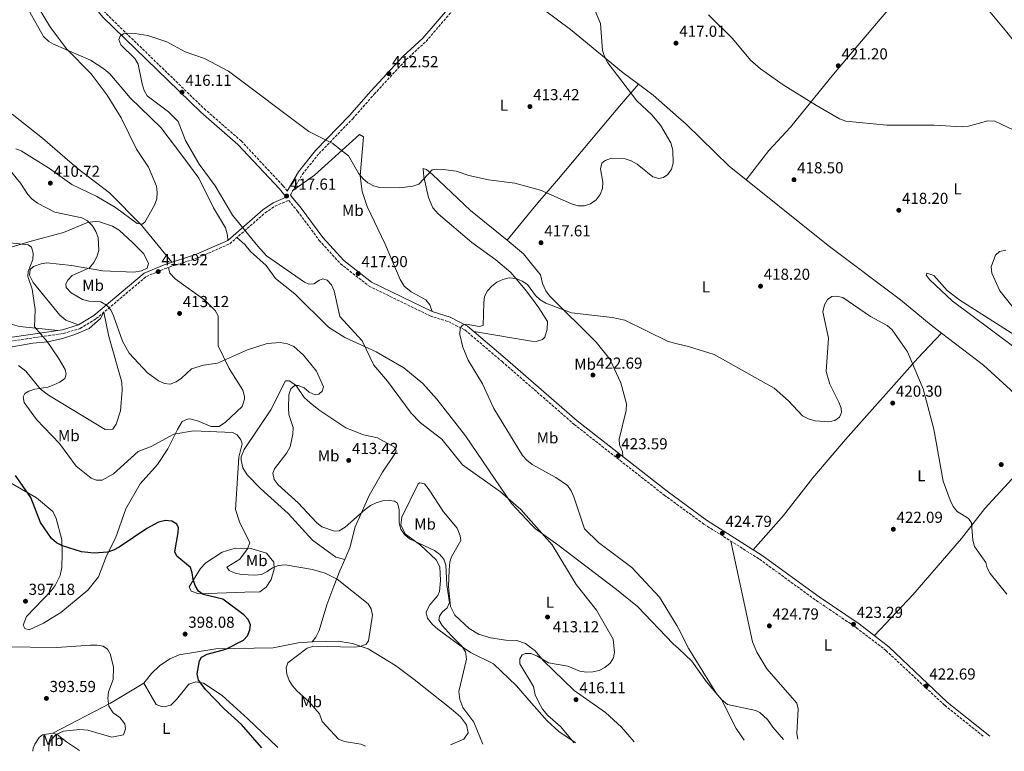
# Model space of a CAD drawing. Units: metres. Extents: x 608129 to 611597, y 4685316 to 4687682.
# Drawn here: x 610322 to 610941, y 4685349 to 4685810 of the extents above; entities that cross this region are included whole.
import ezdxf
from ezdxf.enums import TextEntityAlignment as Align

# ---------------------------------------------------------------- set-up
doc = ezdxf.new("R2010")
doc.units = ezdxf.units.M
doc.header["$MEASUREMENT"] = 0
doc.linetypes.add('DGN Style 3', pattern=[2.435890702152634, 1.739921930109024, -0.6959687720436097])
for name, color, linetype, lineweight in [('Barranco lineal', 142, 'DGN Style 3', 13), ('Camino', 7, 'DGN Style 3', 0), ('Cota de punto acotado terreno', 7, 'Continuous', 0), ('Curva de nivel directora', 30, 'Continuous', 30), ('Curva de nivel intermedia', 30, 'Continuous', 0), ('Etiqueta de uso rústico', 92, 'Continuous', 0), ('Línea de cambio de uso (parcela vista)', 92, 'Continuous', 0), ('Margen derecho', 7, 'Continuous', 0), ('Punto acotado terreno (símbolo)', 7, 'Continuous', 0)]:
    doc.layers.add(name, color=color, linetype=linetype, lineweight=lineweight)
doc.styles.add('Style-Arial', font='arial.ttf')

# ---------------------------------------------------------------- blocks, each defined once
blk = doc.blocks.new('5PATER')
at = {"layer": 'Barranco lineal', "linetype": 'Continuous', "lineweight": 0}
h = blk.add_hatch(color=51, dxfattribs=at)
edge = h.paths.add_edge_path()
edge.add_ellipse((0, 0), major_axis=(-0.1095731443231308, -0.1110710700762829), ratio=0.9994222409660317, start_angle=0, end_angle=360)

msp = doc.modelspace()

# ---------------------------------------------------------------- linework, layer by layer
at = {"layer": 'Camino', "color": 7, "linetype": 'DGN Style 3', "lineweight": 0, "extrusion": (0.05630325879503225, -0.0689510922649908, 0.9960299643708137), "elevation": -288296.694093249, "flags": 128}
msp.add_lwpolyline([(3436520.930214195, 3230439.204498678), (3436520.930214196, 3230434.823391512)], dxfattribs=at)
at = {"layer": 'Camino', "color": 7, "linetype": 'DGN Style 3', "lineweight": 0}
for points in [[(610034.3000000007, 4686241.550000002, 403.6399999999995), (610065.6, 4686197.449999999, 405.3300000000019), (610098.1900000012, 4686158.370000001, 405.6100000000008), (610109.3200000002, 4686143.559999999, 406.0899999999966), (610117.1099999996, 4686132.199999999, 406.4700000000013), (610135.3900000014, 4686102.350000003, 406.8200000000071), (610152.6000000021, 4686081.260000002, 407.5599999999977), (610186.8799999986, 4686046.830000004, 408.2299999999959), (610209.2300000006, 4686020.180000002, 408.5299999999988), (610231.8000000013, 4685997.410000001, 408.9100000000035), (610250.36, 4685975.02, 409.6900000000024), (610281.1799999987, 4685943.989999998, 410.7100000000065), (610292.4499999986, 4685929.090000001, 411.1000000000058), (610301.7699999993, 4685913.99, 411.5800000000019), (610316.9100000003, 4685886.120000003, 411.4700000000012), (610349.3599999985, 4685848.300000003, 412.8899999999994), (610359.5899999988, 4685834.149999999, 413.2799999999989), (610376.5899999996, 4685813.230000001, 413.7899999999937), (610438.0500000004, 4685753.66, 416.2400000000054), (610461.3399999988, 4685733.32, 416.9799999999959), (610487.629999999, 4685705.199999999, 417.0099999999949)], [(610493.1200000008, 4685698.470000001, 417.1300000000048), (610492.3099999973, 4685699.460000002, 416.6399999999995), (610499.8399999997, 4685712.360000002, 416.4900000000052), (610510.3599999985, 4685725.430000001, 415.5700000000069), (610531.5599999992, 4685747.340000002, 413.7899999999937), (610545.0599999975, 4685762.74, 412.3800000000047), (610565.1499999972, 4685784.460000001, 411.6000000000059), (610577.6499999987, 4685795.960000001, 411.3500000000058), (610593.3900000011, 4685814.300000001, 411.0899999999966), (610611.3500000007, 4685839.789999999, 411.679999999993), (610633.6800000002, 4685864.59, 412.6000000000059), (610667.5900000001, 4685902.460000001, 415.929999999993), (610698.489999997, 4685940.370000003, 420.2899999999936)], [(610306.1799999992, 4685605.920000002, 401.4100000000036), (610349.4400000012, 4685612.230000001, 406.0200000000042), (610360.1000000007, 4685615.430000001, 406.8399999999966), (610370.1799999991, 4685621.57, 408.7799999999989), (610401.7100000008, 4685648.07, 412.0000000000001), (610413.7499999995, 4685653.190000001, 411.8699999999953), (610434.1700000024, 4685659.81, 411.8699999999953), (610454.2199999975, 4685668.680000002, 412.8899999999994), (610476.4599999997, 4685688.109999999, 416.7500000000001), (610482.6800000003, 4685692.36, 417.2700000000042), (610491.3000000013, 4685695.970000001, 417.1000000000059), (610496.8500000013, 4685689.180000001, 417.2700000000042), (610510.4799999992, 4685670.739999999, 417.2700000000042), (610523.8799999991, 4685656.039999999, 417.3999999999942), (610541.8299999976, 4685641.969999999, 417.5299999999988), (610580.2999999997, 4685623.32, 418.570000000007), (610591.6900000002, 4685619.690000002, 418.8800000000048), (610602.1299999984, 4685614.440000002, 419.3300000000017), (610625.5700000009, 4685594.520000001, 421.2500000000001), (610670.8700000013, 4685555.030000002, 423.050000000003), (610727.4400000017, 4685510.63, 423.8200000000071), (610752.5000000001, 4685492.31, 424.2100000000065), (610787.4800000007, 4685470.210000001, 424.5200000000042), (610823.1499999977, 4685444.230000001, 423.6699999999983), (610848.3500000014, 4685427.210000002, 423.3099999999978), (610866.9300000002, 4685412.86, 422.9199999999983), (610903.9099999992, 4685378.370000001, 422.3399999999965), (610928.3399999996, 4685358.809999999, 421.9700000000012)]]:
    msp.add_polyline3d(points, dxfattribs=at)
at = {"layer": 'Curva de nivel directora', "color": 30, "linetype": 'Continuous', "lineweight": 30, "elevation": 400.0000000000001, "flags": 128}
msp.add_lwpolyline([(610474.3699999999, 4685351.710000004), (610461.6200000005, 4685366.310000001), (610450.6599999992, 4685376.100000001), (610439.0299999994, 4685388.119999999), (610434.4400000006, 4685394.210000002), (610433.7099999997, 4685398.199999999), (610435.1699999992, 4685406.390000002), (610436.4000000008, 4685408.680000001), (610439.919999999, 4685410.560000001), (610451.7699999999, 4685413.66), (610462.7600000004, 4685419.440000001), (610465.4200000003, 4685422.17), (610466.8799999999, 4685425.890000002), (610467.1700000004, 4685428.900000002), (610465.78, 4685432.410000001), (610462.9500000003, 4685435.359999999), (610449.7499999994, 4685445.17), (610437.5299999996, 4685448.060000002), (610434.4899999998, 4685450.180000001), (610432.4199999999, 4685453.630000002), (610431.0999999989, 4685457.410000003), (610430.529999999, 4685461.650000002), (610429.4400000006, 4685465.029999999), (610420.8099999982, 4685472.2), (610419.6399999993, 4685474.900000002), (610421.7800000005, 4685486.99), (610421.9199999992, 4685490.000000001), (610420.8899999987, 4685492.340000001), (610417.8099999987, 4685494.16), (610413.8300000001, 4685494.520000001), (610409.4400000002, 4685493.630000001), (610402.1199999999, 4685489.660000001), (610384.7100000001, 4685477.810000001), (610381.0499999989, 4685475.970000001), (610377.1799999997, 4685474.760000002), (610368.9599999987, 4685474.130000001), (610360.8600000007, 4685474.830000001), (610348.9899999996, 4685478.65), (610345.1099999994, 4685480.640000002), (610342.0899999996, 4685483.26), (610335.1699999995, 4685493.369999999), (610329.1199999988, 4685509.090000002), (610319.3199999998, 4685522.910000003)], dxfattribs=at)
at = {"layer": 'Curva de nivel intermedia', "color": 30, "linetype": 'Continuous', "lineweight": 0, "flags": 128}
for points, elevation in [([(610319.5099999999, 4685728.409999999), (610322.9299999997, 4685727.100000001), (610340.8600000002, 4685715.989999998), (610354.8900000005, 4685705.949999998), (610370.5500000002, 4685698.449999999), (610382.3400000008, 4685691.42), (610395.990000001, 4685681.350000001), (610399.0399999998, 4685680.900000001), (610400.8400000014, 4685682.15), (610406.9099999999, 4685693.009999999), (610408.2300000008, 4685696.889999999), (610408.6199999999, 4685700.869999997), (610408.1000000013, 4685704.96), (610403.1700000004, 4685716.859999998), (610395.5500000007, 4685728.180000001), (610385.9300000004, 4685747.869999999), (610377.0299999999, 4685762.050000002), (610366.9000000001, 4685775.449999999), (610351.6600000006, 4685790.999999999), (610341.4200000013, 4685804.600000001), (610328.1700000011, 4685826.749999999), (610323.8700000006, 4685842.59), (610319.7700000014, 4685850.089999998)], 410.0000000000001), ([(610702.8500000001, 4685722.100000001), (610706.6500000021, 4685720.869999998), (610710.4699999997, 4685718.699999998), (610720.4200000009, 4685710.800000001), (610724.1600000003, 4685709.779999999), (610727.0900000005, 4685710.390000001), (610729.6600000011, 4685712.320000002), (610732.0300000004, 4685715.539999999), (610733.100000001, 4685719.439999999), (610732.8799999997, 4685727.439999999), (610731.6400000014, 4685732.100000001), (610725.1100000002, 4685743.359999998), (610719.6699999998, 4685749.720000001), (610710.3100000012, 4685758.56), (610692.0400000007, 4685782.420000001), (610689.8900000005, 4685786.359999999), (610688.7200000016, 4685790.179999999), (610687.3100000012, 4685807.140000001), (610682.4400000006, 4685819.189999999)], 415), ([(610951.2900000004, 4685738.31), (610935.4500000019, 4685745.779999999), (610931.0399999997, 4685745.909999999), (610918.8800000004, 4685742.529999999), (610914.8900000005, 4685742.189999999), (610897.350000001, 4685743.300000001), (610867.5200000004, 4685743.180000001), (610841.8200000002, 4685745.699999998), (610837.740000001, 4685747.239999998), (610823.1900000023, 4685755.529999999), (610802.3400000002, 4685768.58), (610788.1500000014, 4685778.679999999), (610781.7300000018, 4685784.220000001), (610770.3600000015, 4685797.680000001), (610755.3000000009, 4685812.570000002)], 420.0000000000001), ([(610670.7700000008, 4685354.779999999), (610662.2600000014, 4685365.019999999), (610654.2000000014, 4685371.960000001), (610650.8799999999, 4685376.02), (610648.3600000008, 4685380.48), (610646.2599999999, 4685385.019999999), (610645.2600000006, 4685390.260000001), (610636.6600000019, 4685404.500000001), (610636.5999999993, 4685407.509999999), (610638.040000001, 4685410.029999998), (610640.2300000016, 4685410.92), (610643.6400000001, 4685410.859999999), (610647.4199999998, 4685409.560000001), (610654.7100000009, 4685405.039999999), (610666.9500000008, 4685402.9), (610674.4600000011, 4685399.810000001), (610678.490000001, 4685399.160000001), (610682.53, 4685399.38), (610686.4600000017, 4685400.320000002), (610690.19, 4685402.21), (610693.390000001, 4685404.930000001), (610695.6100000005, 4685408.249999999), (610696.2200000006, 4685411.820000002), (610695.3200000019, 4685420.06), (610684.7899999998, 4685438.25), (610672.1900000002, 4685454.42), (610656.9400000017, 4685479.34), (610637.2000000007, 4685501.53), (610624.4700000011, 4685512.679999999), (610600.6399999997, 4685529.730000001), (610587.5300000004, 4685545.76), (610574.1600000019, 4685556.109999998), (610568.3700000005, 4685562.05), (610553.3800000013, 4685582.279999998), (610544.900000001, 4685592.24), (610537.5499999995, 4685607.689999999), (610523.3800000007, 4685622.849999999), (610519.9500000019, 4685639.039999999), (610518.2599999999, 4685642.859999998), (610515.5300000008, 4685645.779999999), (610512.8000000016, 4685646.649999999), (610510.5700000009, 4685645.86), (610506.9800000011, 4685643.56), (610503.9600000014, 4685643.31), (610501.1300000016, 4685644.449999999), (610477.3899999995, 4685661.079999999), (610471.7500000002, 4685667.15), (610456.0000000012, 4685686.640000001), (610445.0199999998, 4685705.189999999), (610434.9600000014, 4685718.73), (610426.3700000015, 4685733.699999998), (610421.7200000002, 4685745.599999998), (610415.6300000015, 4685751.57), (610402.2300000016, 4685761.640000001), (610400.2500000013, 4685765.109999999), (610399.0399999998, 4685769.26), (610396.5800000011, 4685781.609999999), (610394.440000002, 4685785.289999999), (610385.5700000006, 4685793.8), (610384.4599999997, 4685797.109999998), (610385.28, 4685799.34), (610387.3400000008, 4685800.779999998), (610394.4199999997, 4685800.91), (610402.6699999997, 4685799.649999999), (610414.6100000001, 4685795.710000001), (610426.2100000007, 4685789.37), (610438.3900000001, 4685785.13), (610453.4100000006, 4685777.21), (610503.91, 4685739.25), (610519.0100000009, 4685731.720000001), (610522.4800000021, 4685729.08), (610528.800000001, 4685724), (610535.1800000002, 4685713), (610537.8400000001, 4685709.810000001), (610541.1200000013, 4685706.939999999), (610544.6999999998, 4685705.159999999), (610548.6800000007, 4685704.02), (610561.0900000005, 4685703.840000001), (610569.2900000013, 4685704.849999999), (610573.0500000009, 4685706.239999999), (610581.4100000004, 4685715.119999999), (610584.0900000005, 4685715.689999999), (610588.5000000005, 4685715.350000001), (610596.6900000002, 4685714.23), (610604.490000001, 4685711.579999999), (610616.8800000006, 4685708.880000001), (610633.5000000013, 4685706.849999999), (610649.6300000004, 4685702.329999999), (610669.100000001, 4685693.730000001), (610673.2800000008, 4685692.439999999), (610677.2800000019, 4685692.449999998), (610681.1100000007, 4685693.8), (610684.7200000006, 4685696.310000001), (610687.120000001, 4685699.689999999), (610688.7500000006, 4685703.460000001), (610688.820000002, 4685707.32), (610687.3800000004, 4685715.759999999), (610688.240000001, 4685719.449999999), (610690.2600000015, 4685721.09), (610694.3200000006, 4685722.470000001), (610702.8500000001, 4685722.100000001)], 415), ([(610322.5499999997, 4685706.810000001), (610314.3200000019, 4685716.92)], 410.0000000000001), ([(610613.3600000001, 4685353.880000001), (610607.6200000001, 4685367.759999999), (610600.7400000002, 4685377.089999998), (610598.8700000016, 4685382.07), (610598.3399999997, 4685387.039999999), (610603.1800000012, 4685407.439999999), (610602.5000000016, 4685411.99), (610600.1500000001, 4685415.609999999), (610593.4100000011, 4685422.269999998), (610587.7300000016, 4685428.529999998), (610585.6900000008, 4685432.21), (610586.0599999996, 4685434.51), (610587.9000000014, 4685437.060000001), (610590.9500000002, 4685439.779999998), (610592.3499999995, 4685442.949999998), (610590.6999999998, 4685454.2), (610590.2000000014, 4685466.46), (610588.7999999999, 4685470.329999999), (610586.1900000015, 4685473.38), (610582.9600000016, 4685475.760000001), (610567.3400000001, 4685483.019999998), (610564.0099999995, 4685485.74), (610561.8700000005, 4685489.119999998), (610560.7900000009, 4685493.15), (610560.7900000009, 4685501.560000001), (610559.6100000007, 4685505.569999998), (610557.7900000013, 4685506.730000001), (610554.5900000005, 4685507.180000001), (610550.3600000015, 4685506.91), (610546.3000000002, 4685505.779999999), (610542.6500000001, 4685504.140000001), (610539.4400000004, 4685501.619999999), (610526.8300000018, 4685490.32), (610523.0900000001, 4685488.13), (610520.0200000012, 4685487.92), (610512.1399999999, 4685490.619999997), (610508.8400000008, 4685493.289999999), (610497.2699999993, 4685505.720000001), (610484.5700000012, 4685516.949999998), (610482.1700000007, 4685520.5), (610481.3300000002, 4685524.449999999), (610482.2700000012, 4685527.029999998), (610490.1700000004, 4685537.08), (610492.0999999993, 4685540.939999999), (610493.9299999999, 4685548.849999999), (610494.1700000013, 4685553.029999998), (610491.3900000007, 4685561.359999998), (610491.0599999999, 4685565.34), (610491.3700000006, 4685573.67), (610492.6900000017, 4685577.439999999), (610495.0200000008, 4685579.58), (610497.2300000013, 4685579.459999999), (610500.9400000017, 4685577.98), (610504.2100000017, 4685575.369999999), (610507.890000001, 4685573.55), (610510.1200000015, 4685574.029999998), (610512.2899999997, 4685575.87), (610513.1300000001, 4685578.61), (610508.7900000017, 4685588.619999999), (610500.5900000008, 4685598.640000001), (610494.4700000008, 4685604.029999998), (610490.5500000003, 4685605.73), (610485.8200000006, 4685606.489999999), (610477.6399999999, 4685605.899999999), (610465.3300000008, 4685602.01), (610446.5599999997, 4685593.640000001), (610437.7500000009, 4685592.329999999), (610430.1, 4685590.019999999), (610423.780000001, 4685584.130000001), (610420.3900000004, 4685581.819999999), (610416.6599999998, 4685580.369999999), (610413.1300000004, 4685580.800000001), (610409.2600000014, 4685582.529999998), (610402.4800000021, 4685587.430000001), (610390.8800000014, 4685599.849999999), (610386.8100000012, 4685607.429999998), (610381.1100000015, 4685623.289999999), (610379.2699999996, 4685627.119999998), (610376.6400000011, 4685630.130000001), (610373.0500000013, 4685632.239999998), (610365.5999999993, 4685632.519999998), (610361.5400000003, 4685633.649999999), (610354.3600000008, 4685637.8), (610351.2800000008, 4685641.060000001), (610351.0500000004, 4685643.380000001), (610352.2300000007, 4685645.849999999), (610355.0800000004, 4685648.679999999), (610365.9800000016, 4685653.560000001), (610368.6300000001, 4685656.83), (610370.5700000003, 4685660.5), (610371.7500000005, 4685664.380000001), (610371.3300000002, 4685672.630000001), (610369.8799999997, 4685676.470000001), (610367.7699999996, 4685680.020000001), (610364.7000000007, 4685683.09), (610361.1199999999, 4685684.88), (610344.1200000015, 4685688.5), (610333.1500000011, 4685694.12), (610329.8099999995, 4685696.689999998), (610327.1400000007, 4685699.67), (610322.5499999997, 4685706.810000001)], 410.0000000000001), ([(610539.6100000005, 4685352.73), (610536.6799999999, 4685353.980000001), (610526.2800000019, 4685355.590000001), (610522.5100000012, 4685357.140000001), (610512.3800000013, 4685368.219999999), (610510.6600000003, 4685373.05), (610503.8899999999, 4685380.67), (610496.5700000019, 4685387.27), (610493.6000000014, 4685390.58), (610491.5899999997, 4685394.039999999), (610490.1900000004, 4685397.989999999), (610489.6400000006, 4685402.04), (610490.6900000012, 4685405.039999999), (610502.9100000008, 4685414.279999999), (610506.8700000016, 4685415.48), (610532.3400000016, 4685414.890000001), (610536.3200000002, 4685415.359999999), (610540.0199999993, 4685416.890000001), (610541.4100000019, 4685418.970000002), (610543.8799999995, 4685435.17), (610543.2200000001, 4685439.109999998), (610541.2300000008, 4685442.140000001), (610521.7800000003, 4685457.720000001), (610514.2800000012, 4685461.429999999), (610506.1500000019, 4685463.78), (610489.0599999995, 4685466.679999999), (610484.8200000017, 4685466.209999999), (610481.0500000007, 4685464.890000001), (610477.8000000009, 4685462.49), (610474.0599999991, 4685460.7), (610469.9700000011, 4685460.250000001), (610461.6400000005, 4685460.609999998), (610457.5999999993, 4685461.489999998), (610453.7300000002, 4685463.069999999), (610452.2400000015, 4685465.279999999), (610460.5900000001, 4685470.289999999), (610465.2600000015, 4685476.769999999), (610466.8399999995, 4685480.49), (610460.2700000004, 4685493.710000001), (610457.8000000005, 4685501.460000001), (610459.9300000007, 4685534.430000001), (610462.0100000015, 4685542.730000001), (610461.1900000012, 4685545.42), (610458.8300000009, 4685548.509999999), (610455.8100000012, 4685549.959999999), (610431.2700000011, 4685550.980000001), (610419.0100000012, 4685549.000000001), (610404.7500000007, 4685541.15), (610396.6100000001, 4685537.999999999), (610381.1400000005, 4685523.869999998), (610373.9400000009, 4685519.979999999), (610370.2700000008, 4685519.890000001), (610366.9400000004, 4685521.249999999), (610357.5500000004, 4685528.849999998), (610347.1800000013, 4685542.970000001), (610332.7100000008, 4685558.050000001), (610324.9400000013, 4685568.789999999), (610324.2500000006, 4685572.479999999), (610325.3100000002, 4685574.449999998), (610327.7199999996, 4685575.98), (610331.5199999994, 4685577.26), (610339.7600000006, 4685578.42), (610343.6200000007, 4685579.849999999), (610347.2199999995, 4685581.59), (610350.4200000003, 4685583.99), (610351.3200000009, 4685586.65), (610350.7000000017, 4685589.529999999), (610346.4500000004, 4685596.640000002), (610339.3, 4685607.12), (610331.4400000012, 4685616.430000001), (610331.8000000011, 4685627.310000001), (610329.8400000008, 4685640.17), (610327.180000001, 4685648.089999998), (610327.4200000003, 4685651.140000001), (610330.2200000008, 4685658.739999999), (610330.5500000016, 4685662.800000001), (610329.4100000017, 4685666.449999998), (610327.4500000014, 4685667.92), (610312.3200000015, 4685669.689999999)], 405.0000000000001), ([(610942.3699999999, 4685664.699999998), (610938.370000001, 4685663.720000002), (610935.8299999997, 4685661.49), (610933.1400000007, 4685654.189999999), (610933.4699999993, 4685650.259999999), (610938.6000000013, 4685639.029999999), (610954.7900000007, 4685618.899999999)], 415), ([(610777.8600000005, 4685356.46), (610772.8200000002, 4685363.869999999), (610763.2400000002, 4685382.350000001), (610760.5700000013, 4685385.400000001), (610742.8900000011, 4685413.910000001), (610736.4738995207, 4685426.604220304), (610735.4500000002, 4685428.63), (610724.5200000001, 4685446.359999998), (610707.2100000009, 4685465.109999999), (610686.1100000008, 4685480.820000002), (610677.3500000011, 4685489.42), (610670.5800000008, 4685509.59), (610668.9900000015, 4685513.350000001), (610666.7000000004, 4685516.630000001), (610659.310000001, 4685521.640000001), (610644.4400000003, 4685529.850000001), (610641.0100000015, 4685532.519999999), (610638.4000000008, 4685535.55), (610620.2800000003, 4685565.119999998), (610613.0800000008, 4685580.51), (610604.0599999996, 4685595.460000001), (610600.8400000009, 4685603.55), (610598.940000001, 4685611.599999999), (610599.1100000008, 4685615.609999999), (610600.6799999999, 4685617.569999999), (610602.9100000006, 4685618.060000001), (610611.0500000013, 4685616.539999999), (610613.5800000014, 4685617.319999998), (610613.9800000016, 4685631.419999998), (610614.5100000012, 4685635.470000001), (610616.3300000007, 4685639.029999999), (610618.9800000016, 4685642.02), (610622.2600000006, 4685644.420000001), (610626.0600000004, 4685646.180000001), (610630.0200000012, 4685647.25), (610634.3500000007, 4685646.759999999), (610638.0700000002, 4685645.23), (610641.3800000004, 4685642.99), (610646.5800000017, 4685636.220000001), (610649.3900000012, 4685633.390000001), (610653.01, 4685631.249999999), (610669.0899999999, 4685625.27), (610694.6700000016, 4685622.359999999), (610702.7600000007, 4685620.550000001), (610730.0299999999, 4685607.12), (610736.4738995207, 4685605.585495446), (610742.6699999998, 4685604.109999999), (610758.9400000019, 4685598.99), (610796.6500000017, 4685577.81), (610805.7199999997, 4685569.849999998), (610814.4100000003, 4685560.500000001), (610818.2300000001, 4685558.46), (610822.4300000002, 4685557.21), (610830.9500000007, 4685556.739999998), (610834.8600000021, 4685557.55), (610837.7300000021, 4685559.689999999), (610838.9700000003, 4685562.519999999), (610838.7000000001, 4685565.239999999), (610837.37, 4685569.01), (610831.5899999997, 4685580.349999999), (610829.4300000007, 4685588.38), (610830.7800000006, 4685609.259999999), (610827.2900000016, 4685625.770000001), (610828.2800000017, 4685630.16), (610830.2199999996, 4685633.649999999), (610833.0200000004, 4685635.539999999), (610835.9400000017, 4685635.75), (610839.850000001, 4685634.9), (610857.1800000004, 4685622.929999999), (610867.820000002, 4685617.319999998), (610870.7700000004, 4685614.619999999), (610880.5500000014, 4685600.699999998), (610890.4300000009, 4685577.479999999), (610897.0600000005, 4685552), (610903.0000000016, 4685519.42), (610907.2599999995, 4685507.380000002), (610909.2000000019, 4685503.499999999), (610911.6600000006, 4685500.34), (610918.810000001, 4685495.859999999), (610920.8300000017, 4685493.179999999), (610921.5300000012, 4685482.16), (610922.6199999999, 4685478.21), (610929.7900000003, 4685468.189999999), (610930.690000001, 4685464.84), (610932.4900000005, 4685461.220000001), (610943.0500000016, 4685448.319999999)], 420.0000000000001), ([(610312.0900000012, 4685415.24), (610345.4900000015, 4685414.81), (610366.640000001, 4685416.3), (610370.7000000001, 4685416.269999999), (610374.6500000019, 4685415.550000002), (610377.3499999996, 4685413.600000001), (610378.8700000017, 4685410.739999999), (610381.1200000005, 4685402.529999999), (610380.7400000005, 4685394.539999999), (610377.9199999997, 4685386.91), (610377.5300000006, 4685382.929999999), (610378.0899999995, 4685377.88), (610380.8900000001, 4685373.609999998), (610385.0300000019, 4685370.630000001)], 395.0000000000001), ([(610385.0300000019, 4685370.630000001), (610388.2700000008, 4685366.63), (610388.6500000006, 4685363.51), (610387.3099999996, 4685359.909999998), (610380.0400000007, 4685358.279999999), (610364.8500000006, 4685362.73), (610359.8800000016, 4685363.25), (610349.5900000009, 4685362.09), (610344.9500000007, 4685359.949999999), (610341.380000001, 4685356.289999999), (610340.3399999995, 4685352.720000001), (610340.2900000003, 4685349.609999999)], 395.0000000000001)]:
    msp.add_lwpolyline(points, dxfattribs=dict(at, elevation=elevation))
at = {"layer": 'Línea de cambio de uso (parcela vista)', "color": 92, "linetype": 'Continuous', "lineweight": 0, "extrusion": (-0.02744579157536226, -0.03187252245581455, 0.9991150438448544), "elevation": -165694.1408522387, "flags": 128}
msp.add_lwpolyline([(-2594795.400796729, 3945755.002737696), (-2594795.400796729, 3945754.9979827)], dxfattribs=at)
at = {"layer": 'Línea de cambio de uso (parcela vista)', "color": 92, "linetype": 'Continuous', "lineweight": 0, "extrusion": (0.05667712770985724, 0.06698204036564183, 0.9961431169581088), "elevation": 348880.7507050268, "flags": 128}
msp.add_lwpolyline([(2560527.747675658, -3956053.421063325), (2560527.747675658, -3956053.417644261)], dxfattribs=at)
at = {"layer": 'Línea de cambio de uso (parcela vista)', "color": 92, "linetype": 'Continuous', "lineweight": 0, "extrusion": (0.2785761212060101, -0.5681116547336934, 0.7743671561020387), "elevation": -2491476.43406705, "flags": 128}
msp.add_lwpolyline([(2610903.146770884, 3049789.95295658), (2610878.900537337, 3049787.31362735), (2610838.07601081, 3049786.096691118)], dxfattribs=at)
at = {"layer": 'Línea de cambio de uso (parcela vista)', "color": 92, "linetype": 'Continuous', "lineweight": 0}
for points in [[(610900.9600000001, 4685851.51, 421.9900000000052), (610894.0899999999, 4685847.77, 423.2700000000041), (610890.4900000002, 4685844.529999999, 423.6199999999953), (610884.4699999997, 4685835.07, 423.0200000000041), (610833.8799999999, 4685775.430000001, 420.6999999999971), (610806.8200000003, 4685742.039999999, 418.3899999999995), (610793.2699999996, 4685727.350000001, 417.179999999993), (610778.9500000002, 4685708.84, 417.3899999999995)], [(610970.4194999998, 4685760.469799999, 423.0200000000041), (610969.3499999996, 4685762.99, 423.0200000000041), (610956.9500000002, 4685783.609999999, 422.0500000000029), (610952.2100000001, 4685790.100000001, 422.179999999993), (610942.9199999999, 4685801.84, 423.2599999999948), (610928.4199999999, 4685819.369999999, 423.5299999999989), (610909.8700000001, 4685841.850000001, 423.0200000000041), (610900.9600000001, 4685851.51, 421.9900000000052)], [(610711.2368999999, 4685769.076400001, 414.9621000000043), (610701.6200000001, 4685776.27, 414.5099999999948), (610668.4900000002, 4685803.480000001, 412.9700000000012), (610644.0899999999, 4685821.690300001, 412.4477999999945), (610614.7599999999, 4685843.58, 411.820000000007)], [(610318.7599999999, 4685839.600000001, 408.0599999999977), (610324.6799999997, 4685820.970000001, 407.8500000000058), (610336.9500000002, 4685799.130000001, 408.6399999999995), (610340.4699999997, 4685795.810000001, 408.5200000000041), (610343.2100000001, 4685794.180000001, 408.4799999999959), (610366.6100000005, 4685784.130000001, 409.929999999993), (610374.9100000003, 4685778.779999999, 411), (610378.6799999997, 4685775.52, 411.2200000000012), (610391.4600000001, 4685760.380000001, 411.6000000000058), (610410.8300000001, 4685741.699999999, 411.8600000000006), (610423.9699999997, 4685724.4, 413.1699999999983), (610434.6900000004, 4685709.9, 413.3500000000058), (610444.0199999996, 4685691.33, 413.1399999999995), (610451.4299999997, 4685678.74, 412.7400000000052), (610452.8499999996, 4685674.02, 412.7599999999948), (610452.9199999999, 4685670.720000001, 412.8899999999995)], [(610711.2368999999, 4685769.076400001, 414.959799999997), (610699.3200000003, 4685755.230000001, 414.3500000000058), (610660.8899999997, 4685709.59, 414.4400000000023), (610648, 4685694.32, 415.2899999999936), (610644.0899999999, 4685689.570599999, 415.8159000000014), (610628.6721999999, 4685670.842599999, 417.8896999999997)], [(610901.9996999997, 4685612.4496, 418.946299999996), (610895.4699999997, 4685617.430000001, 419.2599999999948), (610876.1699999999, 4685633.310000001, 419.6499999999942), (610830.5199999996, 4685667.609999999, 419.1600000000035), (610768.2400000002, 4685717.4, 417.0200000000041), (610741.3399999999, 4685743.859999999, 415.6300000000047), (610736.4738999996, 4685748.1316, 415.5761999999959), (610720.5499999998, 4685762.109999999, 415.3999999999942), (610711.2368999999, 4685769.076400001, 414.9621000000043)], [(610317.3799999999, 4685750.16, 406.75), (610336.4100000003, 4685735.08, 406.9900000000052), (610358.1100000005, 4685716.130000001, 407.8899999999995), (610378.6299999999, 4685700.720000001, 408.6300000000047), (610398.6799999997, 4685680.27, 410), (610417.7599999999, 4685657, 411.8699999999953)], [(610493.9100000003, 4685702.199999999, 416.6000000000058), (610507.5800000001, 4685711.720000001, 416.6100000000006), (610535.8300000001, 4685737.34, 414.2899999999936), (610538.3399999999, 4685735.939999999, 413.7799999999988), (610536.1600000003, 4685711.460000001, 415.1900000000023), (610537.5099999999, 4685701.57, 416.2200000000012), (610540.6799999997, 4685692.039999999, 416.2400000000052), (610551.8600000005, 4685668.359999999, 416.6000000000058), (610561.4100000003, 4685646.220000001, 417.8899999999995), (610563.9699999997, 4685641.91, 417.8899999999995), (610568.2800000003, 4685638.380000001, 417.8899999999995), (610577.4699999997, 4685633.4, 418.2100000000065), (610579.9600000001, 4685630.199999999, 418.3999999999942), (610581.4100000003, 4685626.09, 418.570000000007)], [(610607.7599999999, 4685613.560000001, 419.6499999999942), (610644.0899999999, 4685607.442100001, 421.2266999999993), (610646.2400000002, 4685607.08, 421.320000000007), (610650.9500000002, 4685608.49, 421.320000000007), (610652.4199999999, 4685610.02, 421.320000000007), (610653.8300000001, 4685614.850000001, 421.320000000007), (610653.9699999997, 4685619.84, 420.679999999993), (610648.7100000001, 4685628.359999999, 420.7299999999959), (610644.0899999999, 4685634.613100001, 420.4989999999962), (610640.1100000005, 4685640, 420.3000000000029), (610630.9100000003, 4685650.550000001, 419.6499999999942), (610621.5199999996, 4685658.560000001, 419.0099999999948), (610606.4800000006, 4685669.560000001, 418.1100000000006), (610585.2300000006, 4685687.51, 416.0500000000029), (610581.9199999999, 4685691.33, 415.7799999999988), (610579.1299999999, 4685697.75, 415.5299999999988), (610576.1699999999, 4685710.76, 415.0200000000041), (610575.8200000003, 4685715.779999999, 414.9100000000035), (610575.9199999999, 4685716.039999999, 414.8899999999995), (610577.8799999999, 4685715.480000001, 414.6399999999995), (610581.7199999997, 4685712.32, 414.9799999999959), (610605.5700000003, 4685689.57, 417.0599999999977), (610628.6721999999, 4685670.842599999, 417.8880000000063)], [(610359.1200000001, 4685617.630000001, 406.8399999999965), (610351.1500000004, 4685620.680000001, 406.070000000007), (610347.2699999996, 4685623.74, 406.0200000000041), (610330.4900000002, 4685644.289999999, 405.1699999999983), (610328.25, 4685648.890000001, 405.0399999999936), (610328.6100000005, 4685652.58, 404.6600000000035), (610330.7300000006, 4685654.32, 404.7899999999936), (610335.4699999997, 4685656.07, 405.0399999999936), (610339.0300000003, 4685656.689999999, 405.8099999999977), (610354.5300000003, 4685654.970000001, 409.2799999999988), (610374.3200000003, 4685651.67, 409.6600000000035), (610393.7400000002, 4685650.779999999, 411.2100000000065), (610398.6600000003, 4685651.560000001, 411.5599999999977), (610402.1299999999, 4685653.4, 411.6000000000058), (610403.1299999999, 4685656.33, 411.9799999999959), (610400.1900000004, 4685662.34, 411.9799999999959), (610393.0800000001, 4685669.380000001, 411.6600000000035), (610384.5300000003, 4685677.16, 411.0800000000018), (610380.3600000005, 4685679.810000001, 410.6300000000047), (610372.2699999996, 4685682.460000001, 409.9400000000023), (610369.5499999998, 4685682.65, 409.6699999999983), (610364.6699999999, 4685681.99, 408.8800000000047), (610349.6699999999, 4685675.779999999, 406.7100000000065), (610329.2000000002, 4685670.4, 405.6300000000047), (610312.5499999998, 4685665.180000001, 403.2400000000052)], [(610458.6799999997, 4685672.58, 412.9400000000023), (610463.6500000004, 4685668.230000001, 413.070000000007), (610467.2100000001, 4685663.75, 413.070000000007), (610477.0599999996, 4685655.050000001, 412.9400000000023), (610482.8899999997, 4685646.92, 412.9499999999971), (610495.0999999996, 4685637.199999999, 411.6499999999942), (610516.3399999999, 4685616.199999999, 412.6999999999971), (610526.6600000003, 4685609.710000001, 413.3300000000018), (610546.2400000002, 4685600.630000001, 414.2299999999959), (610563.5899999999, 4685590.609999999, 415.5099999999948), (610575.6600000003, 4685580.74, 416.2799999999988), (610584.5300000003, 4685570.859999999, 416.2799999999988), (610602.5599999996, 4685547.850000001, 415.9799999999959), (610631.4400000004, 4685505.32, 414.8999999999942), (610644.0899999999, 4685491.939200001, 414.8748000000051), (610646.5, 4685489.390000001, 414.8699999999953), (610660.5800000001, 4685479.34, 414.4799999999959), (610697.5300000003, 4685451.27, 416.6600000000035), (610710.6200000001, 4685440.470000001, 417), (610733.1900000004, 4685417.140000001, 418.6000000000058), (610736.4738999996, 4685414.075400001, 418.5268999999971), (610744.8700000001, 4685406.24, 418.3399999999965), (610754.1200000001, 4685393.039999999, 419.1600000000035), (610763.5300000003, 4685382.119999999, 420.1399999999995), (610767.3799999999, 4685378.980000001, 421), (610785.1200000001, 4685375.180000001, 421.679999999993), (610787.7199999997, 4685373.949999999, 421.8099999999977), (610792.5099999999, 4685369.350000001, 421.9400000000023), (610795.7199999997, 4685364.630000001, 421.7700000000041), (610802.5099999999, 4685356.84, 421.8500000000058)], [(610628.6721999999, 4685670.842599999, 417.8880000000063), (610639.0499999998, 4685662.430000001, 418.2599999999948), (610644.0899999999, 4685656.1217, 418.6747999999934), (610649.6200000001, 4685649.199999999, 419.1300000000047), (610651.0099999999, 4685643.720000001, 419.2599999999948), (610653.0599999996, 4685639.100000001, 419.3999999999942), (610655.3700000001, 4685635.850000001, 419.5200000000041), (610684.5800000001, 4685606.779999999, 421.0599999999977), (610693.2199999997, 4685596.060000001, 421.9600000000065), (610700.2100000001, 4685581.210000001, 422.4499999999971), (610703.7599999999, 4685568.07, 423.070000000007), (610703.5599999996, 4685563.720000001, 423.5), (610699.0499999998, 4685545.84, 423.6300000000047), (610699.2599999999, 4685542.289999999, 423.5), (610701.1900000004, 4685538.039999999, 423.6300000000047), (610701.5499999998, 4685534.74, 423.4499999999971)], [(610313.7100000001, 4685519.710000001, 399.8300000000018), (610332.7100000001, 4685508.82, 400.3399999999965), (610342.8099999996, 4685500.359999999, 400.9900000000052), (610345.0800000001, 4685495.9, 400.6399999999995), (610348.5, 4685482.4, 400.0899999999965), (610348.7300000006, 4685473.84, 398.929999999993), (610348.4500000002, 4685464.960000001, 398.929999999993), (610347.4600000001, 4685460.109999999, 398.2599999999948), (610344.2800000003, 4685453.65, 398.0200000000041), (610341.7400000002, 4685450.439999999, 397.8999999999942), (610326.3399999999, 4685434.230000001, 395.7299999999959), (610324.2699999996, 4685428.76, 395.7200000000012), (610325.3499999996, 4685426.67, 395.5899999999965), (610328.04, 4685425.850000001, 395.4600000000065), (610337.0899999999, 4685430, 395.5899999999965), (610347.9299999997, 4685436.77, 396.3000000000029), (610364.8099999996, 4685450.720000001, 397.4600000000065), (610371.6900000004, 4685459.140000001, 398.4799999999959), (610376.6600000003, 4685472.380000001, 399.8300000000018), (610382.3600000005, 4685483.480000001, 400.0899999999965), (610388.8700000001, 4685502.039999999, 400.8600000000006), (610397.7599999999, 4685517.730000001, 402.1399999999995), (610408.75, 4685529.810000001, 402.9100000000035), (610415.2100000001, 4685539.779999999, 403.5), (610421.2100000001, 4685551.939999999, 404.75), (610424.3300000001, 4685556.810000001, 404.9700000000012), (610427.5899999999, 4685558.430000001, 405.2299999999959), (610429.0800000001, 4685558.470000001, 405.2299999999959), (610433.9400000004, 4685557.32, 405.1300000000047), (610442.5899999999, 4685553.76, 404.4600000000065), (610447.5999999996, 4685553.720000001, 404.929999999993), (610451.5599999996, 4685556.359999999, 405.1000000000058), (610461.9199999999, 4685566.41, 405.8699999999953), (610463.3799999999, 4685570.970000001, 406.2599999999948), (610463.4299999997, 4685572.529999999, 406.2599999999948), (610462.4000000004, 4685576.600000001, 406.8999999999942), (610453.7300000006, 4685590.199999999, 408.4400000000023), (610446.8200000003, 4685604.539999999, 409.9100000000035), (610446.8300000001, 4685623.26, 411.5299999999988), (610445.04, 4685626.609999999, 411.7799999999988), (610438.5800000001, 4685633.230000001, 412.3000000000029), (610419.9100000003, 4685646.65, 412.1699999999983), (610416.4800000006, 4685650.130000001, 411.9100000000035), (610415.6500000004, 4685653.800000001, 411.9100000000035)], [(610169.8200000003, 4685585.26, 391.0500000000029), (610181, 4685592.789999999, 392.7799999999988), (610215.8300000001, 4685619.619999999, 394.7799999999988), (610226.5899999999, 4685626.850000001, 396.0599999999977), (610239.5700000003, 4685636.850000001, 396.8099999999977), (610249.5499999998, 4685644.230000001, 398.2200000000012), (610255.4699999997, 4685647.59, 398.3800000000047), (610261.1900000004, 4685645.180000001, 399.679999999993), (610277.3799999999, 4685633.630000001, 401.5), (610296.7000000002, 4685623.74, 402.4900000000052), (610321.9800000006, 4685616.529999999, 403.1300000000047), (610336.2599999999, 4685615.230000001, 403.9600000000065), (610346.1100000005, 4685614.16, 405.7200000000012)], [(610960.7599999999, 4685594, 416.2299999999959), (610959.79, 4685594.52, 416.2299999999959), (610908.6500000004, 4685632.83, 417.7700000000041), (610894.6600000003, 4685646.029999999, 418.4199999999983), (610892.29, 4685648.99, 418.5500000000029), (610892.6500000004, 4685650.130000001, 418.6699999999983), (610897.1100000005, 4685648.65, 418.7700000000041), (610905.5599999996, 4685639.189999999, 418.1600000000035), (610913.54, 4685633.17, 417.8099999999977), (610948.1299999999, 4685611.100000001, 416.4900000000052), (610953.6799999997, 4685606.980000001, 416.3600000000006), (610956.5999999996, 4685602.949999999, 416.179999999993), (610960.3300000001, 4685596.07, 416.1000000000058), (610960.7599999999, 4685594, 416.2299999999959)], [(610291.2000000002, 4685599.279999999, 399.2899999999936), (610330.3099999996, 4685606.07, 403.9400000000023), (610339.7199999997, 4685606.930000001, 404.070000000007), (610348.9199999999, 4685609.109999999, 404.9700000000012), (610356.7400000002, 4685611.58, 406.5099999999948), (610365.7400000002, 4685615.33, 407.5399999999936), (610372.9400000004, 4685621.689999999, 408.6999999999971), (610375, 4685625.560000001, 408.6999999999971), (610378.04, 4685610.310000001, 408.8000000000029), (610386.3499999996, 4685581.619999999, 407.2899999999936), (610386.5599999996, 4685576.640000001, 407.3600000000006), (610385.5199999996, 4685563.600000001, 406.320000000007), (610382.6399999997, 4685555.24, 405.7400000000052), (610380.7300000006, 4685552, 405.4900000000052), (610375.7300000006, 4685551.859999999, 405.8699999999953), (610340.25, 4685573.350000001, 404.3399999999965), (610334.9500000002, 4685577.470000001, 404.1999999999971), (610325.9900000002, 4685588.539999999, 402.9100000000035), (610321.3300000001, 4685592.140000001, 402.0200000000041)], [(610901.9996999997, 4685612.4496, 418.9499999999971), (610886.9299999997, 4685596.730000001, 419.2799999999988), (610841.5700000003, 4685545.480000001, 420), (610821.04, 4685521.41, 422.1600000000035), (610802.5199999996, 4685497.83, 423.2599999999948), (610783.4800000006, 4685476.26, 424.4700000000012)], [(611027.6999000004, 4685521.459799999, 412.732600000003), (611004.25, 4685527.430000001, 413.6100000000006), (610999.5999999996, 4685529.24, 414.0299999999988), (610995.2999999998, 4685531.82, 414.4799999999959), (610987.1100000005, 4685538.310000001, 414.9700000000012), (610962.3899999997, 4685561.25, 417.2799999999988), (610928.3600000005, 4685592.34, 417.679999999993), (610901.9996999997, 4685612.4496, 418.946299999996)], [(610526.5300000003, 4685470.039999999, 404.8399999999965), (610520.8200000003, 4685471.619999999, 405.3500000000058), (610506.3099999996, 4685482.350000001, 406.7799999999988), (610491.0099999999, 4685499, 407.6100000000006), (610473.4800000006, 4685514.83, 406.4799999999959), (610465.2199999997, 4685523.430000001, 405.6499999999942), (610462.5, 4685527.77, 404.9700000000012), (610461.4000000004, 4685532.65, 404.679999999993), (610461.4000000004, 4685534.630000001, 404.8399999999965), (610463.2300000006, 4685539.279999999, 405.2400000000052), (610480.1200000001, 4685564.140000001, 406.8800000000047), (610489.3200000003, 4685582.480000001, 408.179999999993), (610491.6299999999, 4685582.49, 408.9499999999971), (610495.75, 4685579.76, 409.6699999999983), (610501.0899999999, 4685572.07, 409.7200000000012), (610504.6799999997, 4685568.630000001, 410.25), (610510.2300000006, 4685564.130000001, 411.0099999999948), (610527.2599999999, 4685552.890000001, 412.0299999999988), (610538.29, 4685548.430000001, 412.4199999999983), (610547.2100000001, 4685546.67, 412.4199999999983), (610557.7199999997, 4685540.66, 412.9400000000023), (610558.9600000001, 4685538.480000001, 412.9400000000023), (610558, 4685536.619999999, 412.9400000000023), (610550.3099999996, 4685525.01, 411.3899999999995), (610541.7800000003, 4685510.300000001, 409.9799999999959), (610533.0199999996, 4685490.66, 408.6900000000023), (610529.6399999997, 4685477.460000001, 406.8300000000018), (610526.5300000003, 4685470.039999999, 404.8399999999965)], [(610859.7199999997, 4685422.199999999, 423.1100000000006), (610883.8899999997, 4685447.800000001, 421.7299999999959), (610914.5499999998, 4685483.189999999, 420.1499999999942), (610929.0599999996, 4685502.24, 419.6399999999995), (610946.0599999996, 4685520.51, 418.2299999999959), (610960.3099999996, 4685537.16, 416.4499999999971), (610973.1299999999, 4685551.279999999, 416.2799999999988)], [(610708.6699999999, 4685355.369999999, 416.5299999999988), (610700.6200000001, 4685364.539999999, 416.5299999999988), (610690.5300000003, 4685373.84, 415.6399999999995), (610670.9199999999, 4685387.689999999, 416.0399999999936), (610651.2400000002, 4685406.600000001, 414.4799999999959), (610646.3200000003, 4685412.680000001, 413.7100000000065), (610644.0899999999, 4685414.351600001, 413.4793999999966), (610640.1299999999, 4685417.32, 413.070000000007), (610634.7599999999, 4685419.210000001, 412.8099999999977), (610627.9299999997, 4685419.34, 411.9100000000035), (610618.0999999996, 4685420.810000001, 410.9100000000035), (610610.7300000006, 4685423.210000001, 410.6300000000047), (610604.6799999997, 4685426.600000001, 410.6300000000047), (610595.7599999999, 4685435.17, 410.5), (610592.9699999997, 4685440.609999999, 410.1100000000006), (610591.79, 4685453.07, 409.8500000000058), (610592.1200000001, 4685463.59, 409.4700000000012), (610592.6699999999, 4685468.57, 409.6699999999983), (610593.7000000002, 4685471.689999999, 409.9799999999959), (610599.4500000002, 4685481.960000001, 411.1399999999995), (610599.0499999998, 4685485.02, 412.9400000000023), (610597.3099999996, 4685489.77, 413.320000000007), (610588.7400000002, 4685500.08, 412.5500000000029), (610579.6299999999, 4685513.859999999, 412.1699999999983), (610576.6200000001, 4685517.66, 412.0399999999936), (610573.6799999997, 4685518.33, 411.6499999999942), (610572.75, 4685517.699999999, 411.3999999999942), (610562.3799999999, 4685496.630000001, 409.4700000000012), (610561.7100000001, 4685491.609999999, 409.4499999999971), (610564.7400000002, 4685486.100000001, 409.6000000000058), (610574.1900000004, 4685479.140000001, 408.9799999999959), (610584.0099999999, 4685469.939999999, 408.9499999999971), (610586.2699999996, 4685465.560000001, 408.0800000000018), (610586.8099999996, 4685456.930000001, 407.8000000000029), (610586.1799999997, 4685449.949999999, 407.1499999999942), (610585.0300000003, 4685447.439999999, 406.8999999999942), (610580.0800000001, 4685441.67, 407.4100000000035), (610577.8300000001, 4685437.140000001, 407.6300000000047), (610577.6900000004, 4685436.480000001, 407.6699999999983), (610578.6600000003, 4685433.24, 407.929999999993), (610581.7800000003, 4685429.199999999, 408.3699999999953), (610585.1100000005, 4685426.199999999, 408.8300000000018), (610597.8099999996, 4685416.75, 410.3699999999953), (610605.7199999997, 4685411.65, 410.6199999999953), (610620.1399999997, 4685404.449999999, 411.7799999999988), (610634.5999999996, 4685390.58, 412.679999999993), (610644.0899999999, 4685379.802400001, 413.1223000000027), (610653.9100000003, 4685368.65, 413.5800000000018), (610661.2300000006, 4685361.810000001, 414.1300000000047), (610671.4299999997, 4685355.09, 414.1300000000047), (610671.6200000001, 4685354.789999999, 414.1300000000047)], [(610434.6600000003, 4685448.4, 399.4400000000023), (610429.9600000001, 4685450.09, 399.179999999993), (610428.5499999998, 4685452.949999999, 399.179999999993), (610435.7400000002, 4685464.42, 400.6000000000058), (610439.1100000005, 4685468.07, 400.8399999999965), (610449.3899999997, 4685474.689999999, 402.3999999999942), (610457.54, 4685477.15, 403.8099999999977), (610467.5199999996, 4685476.930000001, 404.3300000000018), (610477.3600000005, 4685474.140000001, 404.8399999999965), (610481.9500000002, 4685468.4, 404.5800000000018), (610482.1500000004, 4685464.109999999, 403.8099999999977), (610480.2100000001, 4685457.42, 403.4199999999983), (610477.0999999996, 4685452.75, 402.6499999999942), (610473.0700000003, 4685449.76, 402.1600000000035), (610463.6200000001, 4685449.460000001, 400.9700000000012), (610434.6600000003, 4685448.4, 399.4400000000023)], [(610769.4500000002, 4685481.600000001, 424.2100000000065), (610783.0300000003, 4685418.230000001, 423.570000000007), (610785.6900000004, 4685411.789999999, 423.570000000007), (610792.1100000005, 4685401.390000001, 423.570000000007), (610810.9400000004, 4685379.730000001, 422.9199999999983), (610811.6500000004, 4685376.25, 423.179999999993), (610810.7999999998, 4685360.59, 422.5200000000041), (610811.5800000001, 4685356.980000001, 422.5800000000018)], [(610526.5300000003, 4685470.039999999, 405.3500000000058), (610523.5099999999, 4685462.970000001, 404.1999999999971), (610519.5800000001, 4685453.220000001, 404.320000000007), (610515.1799999997, 4685441.51, 403.0399999999936), (610510.4900000002, 4685425.52, 403.1499999999942), (610508.29, 4685421.15, 403.3000000000029), (610505.9699999997, 4685418.369999999, 403.4199999999983)], [(610505.9699999997, 4685418.369999999, 403.429999999993), (610497.3099999996, 4685417.66, 403.1699999999983), (610481.4000000004, 4685414.609999999, 401.3300000000018), (610445.3499999996, 4685413.850000001, 399.8399999999965), (610422.2599999999, 4685410.140000001, 398.2799999999988), (610416.5899999999, 4685407.689999999, 397.2599999999948), (610409.9500000002, 4685403.289999999, 397), (610404.9400000004, 4685398.42, 396.7400000000052), (610400.0499999998, 4685392.24, 395.9700000000012)], [(610592.9500000002, 4685353.560000001, 408.5599999999977), (610601.4600000001, 4685357.09, 409.3399999999965), (610604.0499999998, 4685361.130000001, 409.4900000000052), (610603.1600000003, 4685366.060000001, 409.4900000000052), (610599.3499999996, 4685371.199999999, 409.6399999999995), (610593.3700000001, 4685376.130000001, 409.0800000000018), (610570.0800000001, 4685394.630000001, 408.0500000000029), (610558.3399999999, 4685403.4, 406.8999999999942), (610541.2800000003, 4685413.92, 405.7299999999959), (610531.3499999996, 4685417.32, 405.0399999999936), (610522.2800000003, 4685418.74, 404.2700000000041), (610505.9699999997, 4685418.369999999, 403.429999999993)], [(610400.0499999998, 4685392.24, 396.4799999999959), (610407.79, 4685378.99, 397.7700000000041), (610411.2000000002, 4685377.65, 398.0299999999988), (610412.8399999999, 4685377.52, 398.4100000000035), (610417.0700000003, 4685378.449999999, 398.0299999999988), (610420.7400000002, 4685381.939999999, 398.2799999999988), (610428.3499999996, 4685391.600000001, 398.929999999993), (610432.75, 4685393.100000001, 399.179999999993), (610437.7000000002, 4685392.380000001, 399.3099999999977), (610449.4100000003, 4685384.58, 399.8699999999953), (610465.4500000002, 4685369.91, 400.8099999999977), (610483.9199999999, 4685352.230000001, 401.179999999993), (610484.3700000001, 4685351.859999999, 401.1900000000023)], [(610330.3499999996, 4685349.449999999, 393.0200000000041), (610330.5599999996, 4685351.34, 393.0200000000041), (610331.5, 4685353.92, 393.0200000000041), (610334.2100000001, 4685358.100000001, 393.0200000000041), (610336.4199999999, 4685359.91, 393.1699999999983), (610342.9400000004, 4685360.91, 393.6199999999953)], [(610342.9400000004, 4685360.91, 393.6199999999953), (610345.5899999999, 4685360.07, 394.6699999999983), (610351.54, 4685355.51, 395.1199999999953), (610359.6900000004, 4685349.91, 395.7899999999936)]]:
    msp.add_polyline3d(points, dxfattribs=at)
at = {"layer": 'Margen derecho', "color": 7, "linetype": 'Continuous', "lineweight": 0}
for points in [[(610314.4400000004, 4685884.420000004, 411.4700000000012), (610347.0199999983, 4685846.449999999, 412.8899999999994), (610357.2199999974, 4685832.330000003, 413.2799999999989), (610374.3900000004, 4685811.210000002, 413.7899999999937), (610436.0299999998, 4685751.470000001, 416.2400000000054), (610459.2600000022, 4685731.170000004, 416.9799999999959), (610485.3899999993, 4685703.230000001, 417.0099999999949), (610489.73, 4685697.899999999, 417.1100000000005), (610481.5300000014, 4685694.469999999, 417.2700000000042), (610474.9899999967, 4685690, 416.7500000000001), (610452.9200000011, 4685670.720000001, 412.8899999999994), (610433.3200000008, 4685662.050000002, 411.8699999999953), (610412.9099999992, 4685655.430000001, 411.8699999999953), (610400.4400000012, 4685650.13, 412.0000000000001), (610368.7799999999, 4685623.52, 408.7799999999989), (610359.1200000016, 4685617.63, 406.8399999999966), (610348.9200000003, 4685614.570000002, 406.0200000000042), (610305.6499999972, 4685608.260000002, 401.4100000000036)], [(610591.1400000001, 4685816.06, 411.0899999999966), (610575.5900000001, 4685797.95, 411.3500000000058), (610563.1400000001, 4685786.489999998, 411.6000000000059), (610542.9400000008, 4685764.649999999, 412.3800000000047), (610529.4600000003, 4685749.270000001, 413.7899999999937), (610508.2199999995, 4685727.320000002, 415.5700000000069), (610497.4899999984, 4685713.980000001, 416.4900000000052), (610490.3899999994, 4685701.82, 416.6199999999953)], [(610932.2699999991, 4685358.870000003, 421.9400000000023), (610905.4699999993, 4685380.32, 422.2799999999989), (610868.8700000005, 4685415.13, 422.9199999999983), (610850.1000000016, 4685429.63, 423.3099999999978), (610824.8700000008, 4685446.670000002, 423.6699999999983), (610789.1599999993, 4685472.670000002, 424.5200000000042), (610754.1799999988, 4685494.780000002, 424.2100000000065), (610729.2399999986, 4685513.010000002, 423.8200000000071), (610672.769999999, 4685557.330000003, 423.050000000003), (610627.510000001, 4685596.780000002, 421.2500000000001), (610603.7800000003, 4685616.940000001, 419.3300000000017), (610592.8199999988, 4685622.460000002, 418.8800000000048), (610581.4100000004, 4685626.09, 418.570000000007), (610543.4200000013, 4685644.520000001, 417.5299999999988), (610525.920000002, 4685658.239999998, 417.3999999999942), (610512.7800000014, 4685672.640000002, 417.2700000000042), (610499.1999999982, 4685691.010000003, 417.2700000000042), (610493.1200000008, 4685698.470000001, 417.1300000000048)]]:
    msp.add_polyline3d(points, dxfattribs=at)

# ---------------------------------------------------------------- block references
at = {"layer": 'Punto acotado terreno (símbolo)', "color": 7, "linetype": 'Continuous', "lineweight": 0, "xscale": 10, "yscale": 10, "zscale": 10}
for p in [(610734.8599999979, 4685794.840000002, 417.0099999999948), (610836.9699999976, 4685780.600000001, 421.1999999999976), (610554.2799999998, 4685775.680000002, 412.5200000000045), (610424.1599999988, 4685763.989999999, 416.110000000001), (610642.9999999986, 4685754.960000001, 413.4199999999983), (610341.3299999974, 4685706.789999999, 410.7200000000017), (610809.1199999995, 4685708.960000001, 418.5), (610489.949999999, 4685698.680000001, 417.6000000000063), (610875.0500000007, 4685689.719999999, 418.1999999999975), (610649.989999998, 4685669.32, 417.6000000000063), (610409.1799999987, 4685651.160000003, 411.9199999999987), (610534.979999999, 4685649.940000001, 417.8999999999942), (610788.0599999975, 4685641.989999998, 418.1999999999975), (610422.6099999998, 4685624.830000004, 413.1199999999953), (610682.6399999995, 4685586.090000001, 422.6900000000028), (610871.2199999974, 4685568.469999999, 420.3000000000029), (610529.010000001, 4685532.420000002, 413.4199999999983), (610698.4800000002, 4685535.38, 423.589999999997), (610939.4699999986, 4685529.800000001, 418.5), (610871.6000000017, 4685489.13, 422.089999999997), (610764.019999998, 4685486.570000002, 424.7899999999941), (610325.6900000002, 4685443.84, 397.1799999999935), (610654.0799999986, 4685433.9, 413.1199999999953), (610793.6200000008, 4685428.340000001, 424.7899999999941), (610846.5399999986, 4685429.36, 423.2899999999936), (610426.0900000001, 4685423.149999999, 398.0800000000018), (610892.2699999983, 4685390.56, 422.6900000000028), (610338.8500000008, 4685382.719999999, 393.589999999997), (610672.0100000014, 4685381.960000001, 416.110000000001)]:
    msp.add_blockref('5PATER', p, dxfattribs=at)

# ---------------------------------------------------------------- texts
at = {"layer": 'Cota de punto acotado terreno', "color": 7, "linetype": 'Continuous', "lineweight": 0, "style": 'Style-Arial'}
for s, p in [('417.01', (610736.9400000017, 4685798.84, 417.0099999999948)), ('412.52', (610556.3299999977, 4685779.680000001, 412.5200000000041)), ('421.20', (610838.9499999986, 4685784.600000001, 421.1999999999971)), ('416.11', (610426.239999998, 4685767.989999998, 416.1100000000006)), ('413.42', (610645.0599999977, 4685758.960000002, 413.4199999999983)), ('418.50', (610811.1000000027, 4685712.960000002, 418.5)), ('410.72', (610343.3799999999, 4685710.789999999, 410.7200000000012)), ('417.61', (610492.0300000005, 4685702.680000001, 417.6000000000058)), ('418.20', (610877.0300000014, 4685693.719999999, 418.1999999999971)), ('417.61', (610652.0699999996, 4685673.32, 417.6000000000058)), ('411.92', (610411.230000001, 4685655.16, 411.9199999999983)), ('417.90', (610536.9699999989, 4685653.940000001, 417.8999999999942)), ('418.20', (610790.0500000018, 4685645.989999999, 418.1999999999971)), ('413.12', (610424.6599999999, 4685628.830000003, 413.1199999999953)), ('422.69', (610684.6200000005, 4685590.09, 422.6900000000023)), ('420.30', (610873.1999999982, 4685572.470000001, 420.3000000000029)), ('423.59', (610700.4699999979, 4685539.38, 423.5899999999965)), ('413.42', (610531.0599999991, 4685536.420000004, 413.4199999999983)), ('424.79', (610766.0000000012, 4685490.57, 424.7899999999936)), ('422.09', (610873.5899999995, 4685493.13, 422.0899999999965)), ('397.18', (610327.670000001, 4685447.84, 397.179999999993)), ('423.29', (610848.5199999996, 4685433.359999998, 423.2899999999936)), ('398.08', (610428.0799999975, 4685427.149999999, 398.0800000000018)), ('424.79', (610795.6000000016, 4685432.34, 424.7899999999936)), ('413.12', (610657.4099999993, 4685424.260000001, 413.1199999999953)), ('422.69', (610894.2499999991, 4685394.559999998, 422.6900000000023)), ('393.59', (610340.8400000007, 4685386.719999999, 393.5899999999965)), ('416.11', (610674.0900000005, 4685385.960000001, 416.1100000000006))]:
    msp.add_text(s, height=7.000000000000002, dxfattribs=at).set_placement(p)
at = {"layer": 'Etiqueta de uso rústico', "color": 92, "linetype": 'Continuous', "lineweight": 0, "style": 'Style-Arial'}
for s, p in [('L', (610626.6214203807, 4685755.840009999, 413.1999999999971)), ('L', (610911.9914203808, 4685703.190010001, 417.0299999999988)), ('Mb', (610531.6102462421, 4685689.66001, 416.5399999999936)), ('Mb', (610368.2002462427, 4685642.540009997, 409.820000000007)), ('L', (610753.7214203819, 4685641.560009997, 418.0500000000029)), ('Mb', (610677.7002462415, 4685592.890009999, 422.2700000000041)), ('Mb', (610352.9802462432, 4685548.010010001, 405.0800000000018)), ('Mb', (610654.0802462422, 4685546.610009997, 421.4400000000023)), ('Mb', (610516.3602462416, 4685535.300009999, 412.1199999999953)), ('L', (610889.2514203779, 4685522.740009999, 420.3699999999953)), ('Mb', (610577.0302462433, 4685492.390009998, 410.820000000007)), ('Mb', (610471.1702462451, 4685469.400009998, 404.7599999999948)), ('L', (610655.5314203806, 4685443.23001, 413.2799999999988)), ('L', (610830.4814203781, 4685416.340009999, 423.3600000000006)), ('Mb', (610505.3402462421, 4685380.67001, 405)), ('L', (610414.2714203774, 4685363.820009999, 397.6100000000006)), ('Mb', (610342.8302462411, 4685356.29001, 395))]:
    msp.add_text(s, height=7.000000000000002, dxfattribs=at).set_placement(p, align=Align.MIDDLE_CENTER)

doc.saveas('drawing.dxf')
